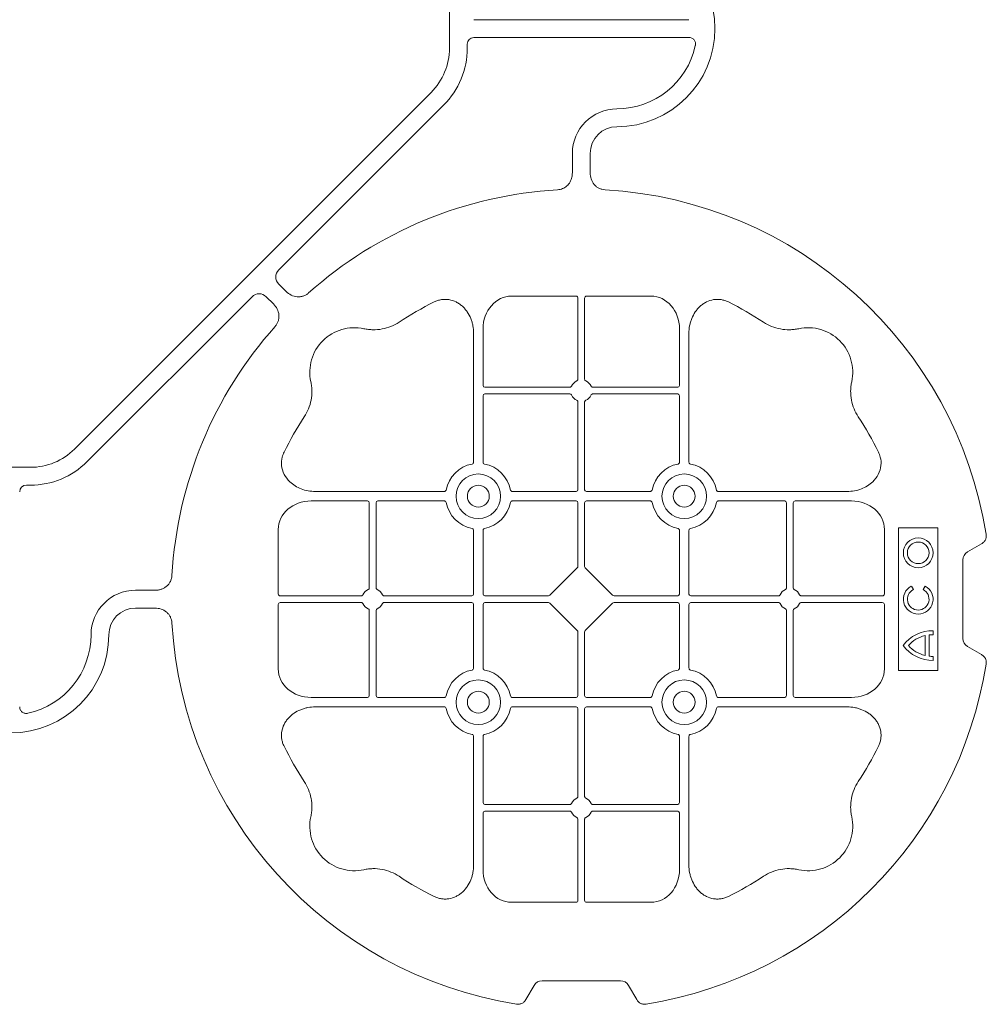
# Model space of a CAD drawing. Units: inches. Extents: x 95 to 119694, y 166 to 11046.
# Drawn here: x 13994 to 14265, y 9584 to 9860 of the extents above; entities that cross this region are included whole.
import ezdxf

# ---------------------------------------------------------------- set-up
doc = ezdxf.new("R2010")
doc.units = ezdxf.units.IN
doc.header["$MEASUREMENT"] = 0
doc.layers.add('ACO STORM-BRIXX', color=7, linetype='Continuous', lineweight=15)

# ---------------------------------------------------------------- blocks, each defined once
blk = doc.blocks.new('cover')
at = {"layer": 'ACO STORM-BRIXX'}
for p, q in [((123.02, 5.5), (123.02, -5.5)), ((190.15, 2.5), (129.9, 2.5)), ((190.15, -2.5), (129.9, -2.5)), ((128.02, -4.38), (128.02, -5.5)), ((117.89, -17.87), (17.87, -117.89)), ((121.43, -21.41), (75.18, -67.66)), ((157.5, -40.43), (157.5, -35)), ((162.5, -40.43), (162.5, -35)), ((75.18, -71.64), (77.22, -73.68)), ((21.41, -121.43), (67.66, -75.18)), ((71.64, -75.18), (73.68, -77.22)), ((158.55, -75), (140.43, -75)), ((159.05, -75.58), (159.05, -98.31)), ((160.95, -75.58), (160.95, -98.31)), ((161.45, -75), (179.57, -75)), ((129.8, -85.43), (129.8, -121.53)), ((132.45, -84.22), (132.45, -100.05)), ((187.55, -84.22), (187.55, -100.05)), ((190.2, -85.43), (190.2, -121.53)), ((156.81, -100.55), (132.95, -100.55)), ((163.19, -100.55), (187.05, -100.55)), ((132.45, -102.95), (132.45, -121.53)), ((156.81, -102.45), (132.95, -102.45)), ((159.05, -104.69), (159.05, -129.3)), ((160.95, -104.69), (160.95, -129.3)), ((163.19, -102.45), (187.05, -102.45)), ((187.55, -102.95), (187.55, -121.53)), ((5.5, -123.02), (-5.5, -123.02)), ((4.38, -128.02), (5.5, -128.02)), ((84.22, -132.45), (100.05, -132.45)), ((85.43, -129.8), (121.53, -129.8)), ((102.95, -132.45), (121.53, -132.45)), ((158.55, -129.8), (140.72, -129.8)), ((158.55, -132.45), (140.72, -132.45)), ((161.45, -129.8), (179.28, -129.8)), ((161.45, -132.45), (179.28, -132.45)), ((234.57, -129.8), (198.47, -129.8)), ((217.05, -132.45), (198.47, -132.45)), ((235.78, -132.45), (219.95, -132.45)), ((100.55, -156.81), (100.55, -132.95)), ((102.45, -156.81), (102.45, -132.95)), ((159.05, -132.95), (159.05, -150.8)), ((160.95, -132.95), (160.95, -150.8)), ((217.55, -156.81), (217.55, -132.95)), ((219.45, -156.81), (219.45, -132.95)), ((75, -158.55), (75, -140.43)), ((129.8, -158.55), (129.8, -140.72)), ((132.45, -158.55), (132.45, -140.72)), ((187.55, -158.55), (187.55, -140.72)), ((190.2, -158.55), (190.2, -140.72)), ((245, -158.55), (245, -140.43)), ((260, -140), (249, -140)), ((249, -140), (249, -180)), ((260, -180), (260, -140)), ((268.3, -146.75), (272.28, -144.45)), ((267, -171), (267, -149)), ((158.89, -151.21), (151.21, -158.89)), ((161.11, -151.21), (168.79, -158.89)), ((253.14, -157.3), (252.57, -156.3)), ((256.43, -156.3), (255.86, -157.3)), ((40.43, -157.5), (35, -157.5)), ((75.58, -159.05), (98.31, -159.05)), ((104.69, -159.05), (129.3, -159.05)), ((132.95, -159.05), (150.8, -159.05)), ((187.05, -159.05), (169.2, -159.05)), ((215.31, -159.05), (190.7, -159.05)), ((244.42, -159.05), (221.69, -159.05)), ((40.43, -162.5), (35, -162.5)), ((75, -161.45), (75, -179.57)), ((75.58, -160.95), (98.31, -160.95)), ((104.69, -160.95), (129.3, -160.95)), ((129.8, -161.45), (129.8, -179.28)), ((132.45, -161.45), (132.45, -179.28)), ((132.95, -160.95), (150.8, -160.95)), ((151.21, -161.11), (158.89, -168.79)), ((168.79, -161.11), (161.11, -168.79)), ((187.05, -160.95), (169.2, -160.95)), ((187.55, -161.45), (187.55, -179.28)), ((190.2, -161.45), (190.2, -179.28)), ((215.31, -160.95), (190.7, -160.95)), ((244.42, -160.95), (221.69, -160.95)), ((245, -161.45), (245, -179.57)), ((100.55, -163.19), (100.55, -187.05)), ((102.45, -163.19), (102.45, -187.05)), ((217.55, -163.19), (217.55, -187.05)), ((219.45, -163.19), (219.45, -187.05)), ((159.05, -187.05), (159.05, -169.2)), ((160.95, -187.05), (160.95, -169.2)), ((256.41, -175.78), (256.41, -170.22)), ((257.55, -175.98), (257.55, -170.02)), ((258.67, -169.97), (258.67, -168.83)), ((272.28, -175.55), (268.3, -173.25)), ((258.67, -177.17), (258.67, -176.03)), ((249, -180), (260, -180)), ((84.22, -187.55), (100.05, -187.55)), ((102.95, -187.55), (121.53, -187.55)), ((158.55, -187.55), (140.72, -187.55)), ((161.45, -187.55), (179.28, -187.55)), ((217.05, -187.55), (198.47, -187.55)), ((235.78, -187.55), (219.95, -187.55)), ((85.43, -190.2), (121.53, -190.2)), ((158.55, -190.2), (140.72, -190.2)), ((161.45, -190.2), (179.28, -190.2)), ((234.57, -190.2), (198.47, -190.2)), ((159.05, -215.31), (159.05, -190.7)), ((160.95, -215.31), (160.95, -190.7)), ((129.8, -234.57), (129.8, -198.47)), ((132.45, -217.05), (132.45, -198.47)), ((187.55, -217.05), (187.55, -198.47)), ((190.2, -234.57), (190.2, -198.47)), ((156.81, -217.55), (132.95, -217.55)), ((163.19, -217.55), (187.05, -217.55)), ((132.45, -235.78), (132.45, -219.95)), ((156.81, -219.45), (132.95, -219.45)), ((163.19, -219.45), (187.05, -219.45)), ((187.55, -235.78), (187.55, -219.95)), ((159.05, -244.42), (159.05, -221.69)), ((160.95, -244.42), (160.95, -221.69)), ((158.55, -245), (140.43, -245)), ((161.45, -245), (179.57, -245)), ((171, -267), (149, -267)), ((146.75, -268.3), (144.45, -272.28)), ((175.55, -272.28), (173.25, -268.3))]:
    blk.add_line(p, q, dxfattribs=at)
at = {"layer": 'ACO STORM-BRIXX', "lineweight": 0}
for centre, radius in [((131.12, -131.12), 6.25), ((188.88, -131.12), 6.25), ((131.12, -131.12), 3.07), ((188.88, -131.12), 3.07), ((254.5, -147), 4.17), ((254.5, -147), 3.03), ((131.12, -188.88), 6.25), ((188.88, -188.88), 6.25), ((131.12, -188.88), 3.07), ((188.88, -188.88), 3.07)]:
    blk.add_circle(centre, radius, dxfattribs=at)
at = {"layer": 'ACO STORM-BRIXX'}
for centre, radius, start, end in [((170, 0), 27.5, 270, 90), ((105.52, -5.5), 17.5, 315, 0), ((105.52, -5.5), 22.5, 315, 0), ((170, 0), 22.5, 270, 347.7382), ((170, -35), 12.5, 90, 180), ((170, -35), 7.5, 90, 180), ((160, -160), 115, 93.3201, 131.6799), ((160, -160), 115, 9.1117, 86.6799), ((160, -160), 93, 116.332, 123.3345), ((160, -160), 93, 56.6655, 63.668), ((160, -160), 115, 138.3201, 176.6799), ((96.36, -96.36), 12.5, 77.7807, 192.2193), ((223.64, -96.36), 12.5, 347.7807, 102.2193), ((160, -101.5), 3, 114.4087, 155.5913), ((160, -101.5), 3, 24.4087, 65.5913), ((132.95, -100.05), 0.5, 180.0011, 269.9989), ((187.05, -100.05), 0.5, 270.0011, 359.9989), ((132.95, -102.95), 0.5, 90.0011, 179.9989), ((160, -101.5), 3, 204.4087, 245.5913), ((160, -101.5), 3, 294.4087, 335.5913), ((187.05, -102.95), 0.5, 0.0011, 89.9989), ((160, -160), 93, 146.6655, 153.668), ((160, -160), 93, 26.332, 33.3345), ((5.5, -105.52), 17.5, 270, 315), ((5.5, -105.52), 22.5, 270, 315), ((131.12, -131.12), 9.19, 100.9009, 169.0991), ((131.12, -131.12), 9.19, 10.9009, 79.0991), ((188.88, -131.12), 9.19, 100.9009, 169.0991), ((188.88, -131.12), 9.19, 10.9009, 79.0991), ((158.55, -129.3), 0.5, 270.0011, 359.9989), ((161.45, -129.3), 0.5, 180.0011, 269.9989), ((100.05, -132.95), 0.5, 0.0011, 89.9989), ((102.95, -132.95), 0.5, 90.0011, 179.9989), ((158.55, -132.95), 0.5, 0.0011, 89.9989), ((161.45, -132.95), 0.5, 90.0011, 179.9989), ((217.05, -132.95), 0.5, 0.0011, 89.9989), ((219.95, -132.95), 0.5, 90.0011, 179.9989), ((131.12, -131.12), 9.19, 190.9009, 259.0991), ((131.12, -131.12), 9.19, 280.9009, 349.0991), ((188.88, -131.12), 9.19, 190.9009, 259.0991), ((188.88, -131.12), 9.19, 280.9009, 349.0991), ((101.5, -160), 3, 114.4087, 155.5913), ((101.5, -160), 3, 24.4087, 65.5913), ((218.5, -160), 3, 114.4087, 155.5913), ((218.5, -160), 3, 24.4087, 65.5913), ((254.5, -160), 4.17, 117.6213, 62.3787), ((254.5, -160), 3.03, 116.7195, 63.2805), ((35, -170), 12.5, 90, 180), ((129.3, -158.55), 0.5, 270.0011, 359.9989), ((132.95, -158.55), 0.5, 180.0011, 269.9989), ((187.05, -158.55), 0.5, 270.0011, 359.9989), ((190.7, -158.55), 0.5, 180.0011, 269.9989), ((35, -170), 7.5, 90, 180), ((101.5, -160), 3, 204.4087, 245.5913), ((101.5, -160), 3, 294.4087, 335.5913), ((129.3, -161.45), 0.5, 0.0011, 89.9989), ((132.95, -161.45), 0.5, 90.0011, 179.9989), ((187.05, -161.45), 0.5, 0.0011, 89.9989), ((190.7, -161.45), 0.5, 90.0011, 179.9989), ((218.5, -160), 3, 204.4087, 245.5913), ((218.5, -160), 3, 294.4087, 335.5913), ((160, -160), 115, 183.3201, 260.8883), ((0, -170), 27.5, 180, 0), ((0, -170), 22.5, 282.2618, 0), ((258.5, -179), 10.17, 89.0245, 143.8583), ((258.5, -179), 9.03, 103.4082, 138.3416), ((258.5, -179), 9.03, 88.9005, 96.0207), ((258.5, -167), 10.17, 216.1417, 270.9755), ((258.5, -167), 9.03, 221.6584, 256.5918), ((258.5, -167), 9.03, 263.9793, 271.0995), ((160, -160), 115, 279.1117, 350.8883), ((131.12, -188.88), 9.19, 100.9009, 169.0991), ((131.12, -188.88), 9.19, 10.9009, 79.0991), ((188.88, -188.88), 9.19, 100.9009, 169.0991), ((188.88, -188.88), 9.19, 10.9009, 79.0991), ((100.05, -187.05), 0.5, 270.0011, 359.9989), ((102.95, -187.05), 0.5, 180.0011, 269.9989), ((158.55, -187.05), 0.5, 270.0011, 359.9989), ((161.45, -187.05), 0.5, 180.0011, 269.9989), ((217.05, -187.05), 0.5, 270.0011, 359.9989), ((219.95, -187.05), 0.5, 180.0011, 269.9989), ((158.55, -190.7), 0.5, 0.0011, 89.9989), ((161.45, -190.7), 0.5, 90.0011, 179.9989), ((131.12, -188.88), 9.19, 190.9009, 259.0991), ((131.12, -188.88), 9.19, 280.9009, 349.0991), ((188.88, -188.88), 9.19, 190.9009, 259.0991), ((188.88, -188.88), 9.19, 280.9009, 349.0991), ((160, -160), 93, 206.332, 213.3345), ((160, -160), 93, 326.6655, 333.668), ((132.95, -217.05), 0.5, 180.0011, 269.9989), ((160, -218.5), 3, 114.4087, 155.5913), ((160, -218.5), 3, 24.4087, 65.5913), ((187.05, -217.05), 0.5, 270.0011, 359.9989), ((132.95, -219.95), 0.5, 90.0011, 179.9989), ((160, -218.5), 3, 204.4087, 245.5913), ((160, -218.5), 3, 294.4087, 335.5913), ((187.05, -219.95), 0.5, 0.0011, 89.9989), ((96.36, -223.64), 12.5, 167.7807, 282.2193), ((223.64, -223.64), 12.5, 257.7807, 12.2193), ((160, -160), 93, 236.6655, 243.668), ((160, -160), 93, 296.332, 303.3345)]:
    blk.add_arc(centre, radius, start, end, dxfattribs=at)
for centre, major_axis, ratio, start_param, end_param in [((130.14, -4.63), (1.59, -1.59), 0.889126, 2.414818, 3.868368), ((77.7, -69.65), (3.37, 0), 0.889126, 2.414818, 3.868368), ((69.65, -77.7), (0, -3.37), 0.889126, 2.414818, 3.868368), ((140.45, -84.24), (0.07, -9.24), 0.866019, 3.135048, 4.703662), ((158.55, -75.58), (0.004, 0.577), 0.866019, -1.56207, 0.006545), ((161.45, -75.58), (0.004, -0.577), 0.866019, 3.135048, 4.703662), ((179.55, -84.24), (0.07, 9.24), 0.866019, -1.56207, 0.006545), ((4.63, -130.14), (1.59, -1.59), 0.889126, 2.414818, 3.868368), ((84.24, -140.45), (9.24, -0.07), 0.866019, 1.579523, 3.148138), ((235.76, -140.45), (9.24, 0.07), 0.866019, -0.006545, 1.56207), ((270.46, -149.5), (3.12, -1.8), 0.83205, 2.69376, 3.589425), ((158.55, -150.79), (0.005, -0.561), 0.890696, 0.719167, 1.561198), ((161.45, -150.79), (0.005, 0.561), 0.890696, 1.580395, 2.422426), ((75.58, -158.55), (0.577, 0.004), 0.866019, 3.135048, 4.703662), ((150.79, -158.55), (0.561, -0.005), 0.890696, -1.561198, -0.719167), ((169.21, -158.55), (0.561, 0.005), 0.890696, -2.422426, -1.580395), ((244.42, -158.55), (0.577, -0.004), 0.866019, -1.56207, 0.006545), ((75.58, -161.45), (0.577, -0.004), 0.866019, 1.579523, 3.148138), ((150.79, -161.45), (0.561, 0.005), 0.890696, 0.719167, 1.561198), ((169.21, -161.45), (0.561, -0.005), 0.890696, 1.580395, 2.422426), ((244.42, -161.45), (0.577, 0.004), 0.866019, -0.006545, 1.56207), ((158.55, -169.21), (0.005, 0.561), 0.890696, -1.561198, -0.719167), ((161.45, -169.21), (0.005, -0.561), 0.890696, -2.422426, -1.580395), ((270.46, -170.5), (3.12, 1.8), 0.83205, 2.69376, 3.589425), ((84.24, -179.55), (9.24, 0.07), 0.866019, 3.135048, 4.703662), ((235.76, -179.55), (9.24, -0.07), 0.866019, -1.56207, 0.006545), ((140.45, -235.76), (0.07, 9.24), 0.866019, 1.579523, 3.148138), ((179.55, -235.76), (0.07, -9.24), 0.866019, -0.006545, 1.56207), ((158.55, -244.42), (0.004, -0.577), 0.866019, -0.006545, 1.56207), ((161.45, -244.42), (0.004, 0.577), 0.866019, 1.579523, 3.148138), ((149.5, -270.46), (1.8, -3.12), 0.83205, 2.69376, 3.589425), ((170.5, -270.46), (1.8, 3.12), 0.83205, -0.447832, 0.447832)]:
    blk.add_ellipse(centre, major_axis=major_axis, ratio=ratio, start_param=start_param, end_param=end_param, dxfattribs=at)
for points, knots in [([(191.99, -4.78), (192.02, -4.64), (192.03, -4.5), (192.04, -4.22), (192.02, -4.08), (191.97, -3.8), (191.92, -3.67), (191.81, -3.41), (191.73, -3.29), (191.55, -3.07), (191.45, -2.97), (191.23, -2.8), (191.11, -2.73), (190.72, -2.55), (190.43, -2.5), (190.15, -2.5)], [0, 0, 0, 0, 0.125, 0.125, 0.25, 0.25, 0.375, 0.375, 0.5, 0.5, 0.625, 0.625, 0.75, 0.75, 1, 1, 1, 1]), ([(153.34, -45.19), (153.82, -45.12), (154.79, -44.98), (156.03, -44.17), (156.93, -43.03), (157.42, -41.73), (157.48, -40.84), (157.5, -40.43)], [0, 0, 0, 0, 0.207441, 0.415327, 0.616316, 0.826068, 1, 1, 1, 1]), ([(162.5, -40.43), (162.5, -41.02), (162.58, -41.59), (162.95, -42.71), (163.23, -43.22), (163.79, -43.9), (164, -44.11), (164.46, -44.47), (164.71, -44.62), (165.23, -44.88), (165.51, -44.98), (166.07, -45.13), (166.37, -45.18), (166.66, -45.19)], [0, 0, 0, 0, 0.25, 0.25, 0.5, 0.5, 0.625, 0.625, 0.75, 0.75, 0.875, 0.875, 1, 1, 1, 1]), ([(77.22, -73.68), (77.64, -74.1), (78.1, -74.45), (79.15, -74.98), (79.71, -75.14), (80.59, -75.22), (80.88, -75.22), (81.46, -75.15), (81.74, -75.09), (82.3, -74.9), (82.57, -74.78), (83.07, -74.48), (83.31, -74.31), (83.53, -74.11)], [0, 0, 0, 0, 0.25, 0.25, 0.5, 0.5, 0.625, 0.625, 0.75, 0.75, 0.875, 0.875, 1, 1, 1, 1]), ([(73.68, -77.22), (74.1, -77.64), (74.45, -78.1), (74.98, -79.15), (75.14, -79.71), (75.22, -80.59), (75.22, -80.88), (75.15, -81.46), (75.09, -81.74), (74.9, -82.3), (74.78, -82.57), (74.48, -83.07), (74.31, -83.31), (74.11, -83.53)], [0, 0, 0, 0, 0.25, 0.25, 0.5, 0.5, 0.625, 0.625, 0.75, 0.75, 0.875, 0.875, 1, 1, 1, 1]), ([(129.8, -85.43), (129.8, -84.72), (129.74, -84.02), (129.54, -82.99), (129.46, -82.65), (129.27, -81.97), (129.15, -81.64), (128.75, -80.65), (128.42, -80.03), (127.83, -79.16), (127.62, -78.88), (127.16, -78.34), (126.91, -78.09), (126.38, -77.61), (126.11, -77.39), (125.53, -76.99), (125.22, -76.81), (124.26, -76.34), (123.59, -76.12), (122.54, -75.95), (122.18, -75.92), (121.48, -75.92), (121.13, -75.95), (120.43, -76.06), (120.08, -76.14), (119.4, -76.36), (119.07, -76.49), (118.75, -76.65)], [0, 0, 0, 0, 0.125, 0.125, 0.1875, 0.1875, 0.25, 0.25, 0.375, 0.375, 0.4375, 0.4375, 0.5, 0.5, 0.5625, 0.5625, 0.625, 0.625, 0.75, 0.75, 0.8125, 0.8125, 0.875, 0.875, 0.9375, 0.9375, 1, 1, 1, 1]), ([(190.2, -85.43), (190.2, -84.72), (190.26, -84.02), (190.46, -82.99), (190.54, -82.65), (190.73, -81.97), (190.85, -81.64), (191.25, -80.65), (191.58, -80.03), (192.17, -79.16), (192.38, -78.88), (192.84, -78.34), (193.09, -78.09), (193.62, -77.61), (193.89, -77.39), (194.47, -76.99), (194.78, -76.81), (195.74, -76.34), (196.41, -76.12), (197.46, -75.95), (197.82, -75.92), (198.52, -75.92), (198.87, -75.95), (199.57, -76.06), (199.92, -76.14), (200.6, -76.36), (200.93, -76.49), (201.25, -76.65)], [0, 0, 0, 0, 0.125, 0.125, 0.1875, 0.1875, 0.25, 0.25, 0.375, 0.375, 0.4375, 0.4375, 0.5, 0.5, 0.5625, 0.5625, 0.625, 0.625, 0.75, 0.75, 0.8125, 0.8125, 0.875, 0.875, 0.9375, 0.9375, 1, 1, 1, 1]), ([(108.89, -82.3), (108.17, -82.78), (107.41, -83.18), (105.83, -83.82), (105.01, -84.07), (103.3, -84.39), (102.44, -84.46), (101.15, -84.44), (100.72, -84.41), (99.86, -84.31), (99.43, -84.24), (99.01, -84.14)], [0, 0, 0, 0, 0.25, 0.25, 0.5, 0.5, 0.75, 0.75, 0.875, 0.875, 1, 1, 1, 1]), ([(211.11, -82.3), (211.83, -82.78), (212.59, -83.18), (214.17, -83.82), (214.99, -84.07), (216.7, -84.39), (217.56, -84.46), (218.85, -84.44), (219.28, -84.41), (220.14, -84.31), (220.57, -84.24), (220.99, -84.14)], [0, 0, 0, 0, 0.25, 0.25, 0.5, 0.5, 0.75, 0.75, 0.875, 0.875, 1, 1, 1, 1]), ([(82.3, -108.89), (82.78, -108.17), (83.18, -107.41), (83.82, -105.83), (84.07, -105.01), (84.39, -103.3), (84.46, -102.44), (84.44, -101.15), (84.41, -100.72), (84.31, -99.86), (84.24, -99.43), (84.14, -99.01)], [0, 0, 0, 0, 0.25, 0.25, 0.5, 0.5, 0.75, 0.75, 0.875, 0.875, 1, 1, 1, 1]), ([(158.76, -98.77), (158.85, -98.73), (158.92, -98.66), (159.03, -98.5), (159.05, -98.41), (159.05, -98.31)], [0, 0, 0, 0, 0.5, 0.5, 1, 1, 1, 1]), ([(161.24, -98.77), (161.15, -98.73), (161.08, -98.66), (160.97, -98.5), (160.95, -98.41), (160.95, -98.31)], [0, 0, 0, 0, 0.5, 0.5, 1, 1, 1, 1]), ([(237.7, -108.89), (237.22, -108.17), (236.82, -107.41), (236.18, -105.83), (235.93, -105.01), (235.61, -103.3), (235.54, -102.44), (235.56, -101.15), (235.59, -100.72), (235.69, -99.86), (235.76, -99.43), (235.86, -99.01)], [0, 0, 0, 0, 0.25, 0.25, 0.5, 0.5, 0.75, 0.75, 0.875, 0.875, 1, 1, 1, 1]), ([(156.81, -100.55), (156.91, -100.55), (157, -100.53), (157.16, -100.42), (157.23, -100.35), (157.27, -100.26)], [0, 0, 0, 0, 0.5, 0.5, 1, 1, 1, 1]), ([(163.19, -100.55), (163.09, -100.55), (163, -100.53), (162.84, -100.42), (162.77, -100.35), (162.73, -100.26)], [0, 0, 0, 0, 0.5, 0.5, 1, 1, 1, 1]), ([(157.27, -102.74), (157.23, -102.65), (157.16, -102.58), (157, -102.47), (156.91, -102.45), (156.81, -102.45)], [0, 0, 0, 0, 0.5, 0.5, 1, 1, 1, 1]), ([(159.05, -104.69), (159.05, -104.63), (159.04, -104.52), (158.95, -104.37), (158.85, -104.28), (158.78, -104.24), (158.76, -104.23)], [0, 0, 0, 0, 0.294555, 0.589115, 0.883698, 1, 1, 1, 1]), ([(160.95, -104.69), (160.95, -104.63), (160.96, -104.52), (161.05, -104.37), (161.15, -104.28), (161.22, -104.24), (161.24, -104.23)], [0, 0, 0, 0, 0.294555, 0.589115, 0.883698, 1, 1, 1, 1]), ([(162.73, -102.74), (162.77, -102.65), (162.84, -102.58), (163, -102.47), (163.09, -102.45), (163.19, -102.45)], [0, 0, 0, 0, 0.5, 0.5, 1, 1, 1, 1]), ([(85.43, -129.8), (84.75, -129.77), (83.39, -129.7), (81.46, -129.14), (79.72, -128.28), (78.03, -126.98), (76.55, -125.06), (75.81, -122.58), (75.96, -120.38), (76.46, -119.2), (76.65, -118.75)], [0, 0, 0, 0, 0.120867, 0.241675, 0.352525, 0.463234, 0.61816, 0.773772, 0.912791, 1, 1, 1, 1]), ([(234.57, -129.8), (235.25, -129.77), (236.61, -129.7), (238.54, -129.14), (240.28, -128.28), (241.97, -126.98), (243.45, -125.06), (244.19, -122.58), (244.04, -120.38), (243.54, -119.2), (243.35, -118.75)], [0, 0, 0, 0, 0.120867, 0.241675, 0.352525, 0.463234, 0.61816, 0.773772, 0.912791, 1, 1, 1, 1]), ([(129.39, -122.1), (129.51, -122.07), (129.62, -121.99), (129.77, -121.78), (129.8, -121.66), (129.8, -121.53)], [0, 0, 0, 0, 0.5, 0.5, 1, 1, 1, 1]), ([(132.45, -121.53), (132.45, -121.59), (132.46, -121.65), (132.49, -121.78), (132.52, -121.84), (132.63, -121.99), (132.74, -122.07), (132.86, -122.1)], [0, 0, 0, 0, 0.25, 0.25, 0.5, 0.5, 1, 1, 1, 1]), ([(187.55, -121.53), (187.55, -121.59), (187.54, -121.65), (187.51, -121.78), (187.48, -121.84), (187.37, -121.99), (187.26, -122.07), (187.14, -122.1)], [0, 0, 0, 0, 0.25, 0.25, 0.5, 0.5, 1, 1, 1, 1]), ([(190.61, -122.1), (190.49, -122.07), (190.38, -121.99), (190.23, -121.78), (190.2, -121.66), (190.2, -121.53)], [0, 0, 0, 0, 0.5, 0.5, 1, 1, 1, 1]), ([(122.1, -129.39), (122.08, -129.44), (122.05, -129.54), (121.94, -129.66), (121.79, -129.76), (121.65, -129.8), (121.56, -129.8), (121.53, -129.8)], [0, 0, 0, 0, 0.207114, 0.413575, 0.6369, 0.891524, 1, 1, 1, 1]), ([(140.15, -129.39), (140.17, -129.44), (140.2, -129.54), (140.31, -129.66), (140.46, -129.76), (140.6, -129.8), (140.69, -129.8), (140.72, -129.8)], [0, 0, 0, 0, 0.207115, 0.413574, 0.636896, 0.891519, 1, 1, 1, 1]), ([(179.85, -129.39), (179.83, -129.44), (179.8, -129.54), (179.69, -129.66), (179.54, -129.76), (179.4, -129.8), (179.31, -129.8), (179.28, -129.8)], [0, 0, 0, 0, 0.207115, 0.413574, 0.636896, 0.891519, 1, 1, 1, 1]), ([(197.9, -129.39), (197.92, -129.44), (197.95, -129.54), (198.06, -129.66), (198.21, -129.76), (198.35, -129.8), (198.44, -129.8), (198.47, -129.8)], [0, 0, 0, 0, 0.207114, 0.413575, 0.6369, 0.891524, 1, 1, 1, 1]), ([(121.53, -132.45), (121.59, -132.45), (121.65, -132.46), (121.78, -132.49), (121.84, -132.52), (121.99, -132.63), (122.07, -132.74), (122.1, -132.86)], [0, 0, 0, 0, 0.25, 0.25, 0.5, 0.5, 1, 1, 1, 1]), ([(140.72, -132.45), (140.66, -132.45), (140.6, -132.46), (140.47, -132.49), (140.41, -132.52), (140.26, -132.63), (140.18, -132.74), (140.15, -132.86)], [0, 0, 0, 0, 0.25, 0.25, 0.5, 0.5, 1, 1, 1, 1]), ([(179.28, -132.45), (179.34, -132.45), (179.4, -132.46), (179.53, -132.49), (179.59, -132.52), (179.74, -132.63), (179.82, -132.74), (179.85, -132.86)], [0, 0, 0, 0, 0.25, 0.25, 0.5, 0.5, 1, 1, 1, 1]), ([(198.47, -132.45), (198.41, -132.45), (198.35, -132.46), (198.22, -132.49), (198.16, -132.52), (198.01, -132.63), (197.93, -132.74), (197.9, -132.86)], [0, 0, 0, 0, 0.25, 0.25, 0.5, 0.5, 1, 1, 1, 1]), ([(129.39, -140.15), (129.51, -140.18), (129.62, -140.26), (129.77, -140.47), (129.8, -140.59), (129.8, -140.72)], [0, 0, 0, 0, 0.5, 0.5, 1, 1, 1, 1]), ([(132.45, -140.72), (132.45, -140.66), (132.46, -140.6), (132.49, -140.47), (132.52, -140.41), (132.63, -140.26), (132.74, -140.18), (132.86, -140.15)], [0, 0, 0, 0, 0.25, 0.25, 0.5, 0.5, 1, 1, 1, 1]), ([(187.55, -140.72), (187.55, -140.66), (187.54, -140.6), (187.51, -140.47), (187.48, -140.41), (187.37, -140.26), (187.26, -140.18), (187.14, -140.15)], [0, 0, 0, 0, 0.25, 0.25, 0.5, 0.5, 1, 1, 1, 1]), ([(190.61, -140.15), (190.49, -140.18), (190.38, -140.26), (190.23, -140.47), (190.2, -140.59), (190.2, -140.72)], [0, 0, 0, 0, 0.5, 0.5, 1, 1, 1, 1]), ([(273.55, -141.79), (273.59, -142.05), (273.6, -142.31), (273.55, -142.7), (273.52, -142.83), (273.45, -143.08), (273.4, -143.2), (273.29, -143.44), (273.22, -143.55), (273.07, -143.77), (272.99, -143.87), (272.72, -144.15), (272.51, -144.32), (272.28, -144.45)], [0, 0, 0, 0, 0.25, 0.25, 0.375, 0.375, 0.5, 0.5, 0.625, 0.625, 0.75, 0.75, 1, 1, 1, 1]), ([(45.19, -153.34), (45.18, -153.63), (45.13, -153.92), (44.99, -154.48), (44.88, -154.76), (44.63, -155.29), (44.47, -155.53), (44.11, -155.99), (43.91, -156.2), (43.46, -156.58), (43.22, -156.74), (42.7, -157.02), (42.43, -157.14), (41.88, -157.32), (41.59, -157.39), (41.02, -157.48), (40.72, -157.5), (40.43, -157.5)], [0, 0, 0, 0, 0.125, 0.125, 0.25, 0.25, 0.375, 0.375, 0.5, 0.5, 0.625, 0.625, 0.75, 0.75, 0.875, 0.875, 1, 1, 1, 1]), ([(100.55, -156.81), (100.55, -156.91), (100.53, -157), (100.42, -157.16), (100.35, -157.23), (100.26, -157.27)], [0, 0, 0, 0, 0.5, 0.5, 1, 1, 1, 1]), ([(102.74, -157.27), (102.69, -157.24), (102.59, -157.18), (102.49, -157.04), (102.45, -156.91), (102.45, -156.83), (102.45, -156.81)], [0, 0, 0, 0, 0.294555, 0.589125, 0.883662, 1, 1, 1, 1]), ([(217.26, -157.27), (217.31, -157.24), (217.41, -157.18), (217.51, -157.04), (217.55, -156.91), (217.55, -156.83), (217.55, -156.81)], [0, 0, 0, 0, 0.294555, 0.589125, 0.883662, 1, 1, 1, 1]), ([(219.45, -156.81), (219.45, -156.91), (219.47, -157), (219.58, -157.16), (219.65, -157.23), (219.74, -157.27)], [0, 0, 0, 0, 0.5, 0.5, 1, 1, 1, 1]), ([(98.77, -158.76), (98.74, -158.81), (98.68, -158.91), (98.54, -159.01), (98.41, -159.05), (98.33, -159.05), (98.31, -159.05)], [0, 0, 0, 0, 0.294597, 0.58914, 0.883697, 1, 1, 1, 1]), ([(104.69, -159.05), (104.63, -159.05), (104.52, -159.04), (104.37, -158.95), (104.28, -158.85), (104.24, -158.78), (104.23, -158.76)], [0, 0, 0, 0, 0.294549, 0.589119, 0.883653, 1, 1, 1, 1]), ([(215.31, -159.05), (215.37, -159.05), (215.48, -159.04), (215.63, -158.95), (215.72, -158.85), (215.76, -158.78), (215.77, -158.76)], [0, 0, 0, 0, 0.294549, 0.589119, 0.883653, 1, 1, 1, 1]), ([(221.23, -158.76), (221.26, -158.81), (221.32, -158.91), (221.46, -159.01), (221.59, -159.05), (221.67, -159.05), (221.69, -159.05)], [0, 0, 0, 0, 0.294597, 0.58914, 0.883697, 1, 1, 1, 1]), ([(40.43, -162.5), (41.02, -162.5), (41.59, -162.58), (42.71, -162.95), (43.22, -163.23), (43.9, -163.79), (44.11, -164), (44.47, -164.46), (44.62, -164.71), (44.88, -165.23), (44.98, -165.51), (45.13, -166.07), (45.18, -166.37), (45.19, -166.66)], [0, 0, 0, 0, 0.25, 0.25, 0.5, 0.5, 0.625, 0.625, 0.75, 0.75, 0.875, 0.875, 1, 1, 1, 1]), ([(98.77, -161.24), (98.73, -161.15), (98.66, -161.08), (98.5, -160.97), (98.41, -160.95), (98.31, -160.95)], [0, 0, 0, 0, 0.5, 0.5, 1, 1, 1, 1]), ([(100.55, -163.19), (100.55, -163.09), (100.53, -163), (100.42, -162.84), (100.35, -162.77), (100.26, -162.73)], [0, 0, 0, 0, 0.5, 0.5, 1, 1, 1, 1]), ([(102.74, -162.73), (102.65, -162.77), (102.58, -162.84), (102.47, -163), (102.45, -163.09), (102.45, -163.19)], [0, 0, 0, 0, 0.5, 0.5, 1, 1, 1, 1]), ([(104.69, -160.95), (104.59, -160.95), (104.5, -160.97), (104.34, -161.08), (104.27, -161.15), (104.23, -161.24)], [0, 0, 0, 0, 0.5, 0.5, 1, 1, 1, 1]), ([(215.31, -160.95), (215.41, -160.95), (215.5, -160.97), (215.66, -161.08), (215.73, -161.15), (215.77, -161.24)], [0, 0, 0, 0, 0.5, 0.5, 1, 1, 1, 1]), ([(217.26, -162.73), (217.35, -162.77), (217.42, -162.84), (217.53, -163), (217.55, -163.09), (217.55, -163.19)], [0, 0, 0, 0, 0.5, 0.5, 1, 1, 1, 1]), ([(219.45, -163.19), (219.45, -163.09), (219.47, -163), (219.58, -162.84), (219.65, -162.77), (219.74, -162.73)], [0, 0, 0, 0, 0.5, 0.5, 1, 1, 1, 1]), ([(221.23, -161.24), (221.27, -161.15), (221.34, -161.08), (221.5, -160.97), (221.59, -160.95), (221.69, -160.95)], [0, 0, 0, 0, 0.5, 0.5, 1, 1, 1, 1]), ([(272.28, -175.55), (272.51, -175.68), (272.72, -175.84), (272.99, -176.13), (273.07, -176.23), (273.22, -176.44), (273.28, -176.56), (273.4, -176.79), (273.44, -176.92), (273.52, -177.17), (273.55, -177.3), (273.6, -177.68), (273.59, -177.95), (273.55, -178.21)], [0, 0, 0, 0, 0.25, 0.25, 0.375, 0.375, 0.5, 0.5, 0.625, 0.625, 0.75, 0.75, 1, 1, 1, 1]), ([(129.39, -179.85), (129.51, -179.82), (129.62, -179.74), (129.77, -179.53), (129.8, -179.41), (129.8, -179.28)], [0, 0, 0, 0, 0.5, 0.5, 1, 1, 1, 1]), ([(132.45, -179.28), (132.45, -179.34), (132.46, -179.4), (132.49, -179.53), (132.52, -179.59), (132.63, -179.74), (132.74, -179.82), (132.86, -179.85)], [0, 0, 0, 0, 0.25, 0.25, 0.5, 0.5, 1, 1, 1, 1]), ([(187.55, -179.28), (187.55, -179.34), (187.54, -179.4), (187.51, -179.53), (187.48, -179.59), (187.37, -179.74), (187.26, -179.82), (187.14, -179.85)], [0, 0, 0, 0, 0.25, 0.25, 0.5, 0.5, 1, 1, 1, 1]), ([(190.61, -179.85), (190.49, -179.82), (190.38, -179.74), (190.23, -179.53), (190.2, -179.41), (190.2, -179.28)], [0, 0, 0, 0, 0.5, 0.5, 1, 1, 1, 1]), ([(121.53, -187.55), (121.59, -187.55), (121.65, -187.54), (121.78, -187.51), (121.84, -187.48), (121.99, -187.37), (122.07, -187.26), (122.1, -187.14)], [0, 0, 0, 0, 0.25, 0.25, 0.5, 0.5, 1, 1, 1, 1]), ([(140.72, -187.55), (140.66, -187.55), (140.6, -187.54), (140.47, -187.51), (140.41, -187.48), (140.26, -187.37), (140.18, -187.26), (140.15, -187.14)], [0, 0, 0, 0, 0.25, 0.25, 0.5, 0.5, 1, 1, 1, 1]), ([(179.28, -187.55), (179.34, -187.55), (179.4, -187.54), (179.53, -187.51), (179.59, -187.48), (179.74, -187.37), (179.82, -187.26), (179.85, -187.14)], [0, 0, 0, 0, 0.25, 0.25, 0.5, 0.5, 1, 1, 1, 1]), ([(198.47, -187.55), (198.41, -187.55), (198.35, -187.54), (198.22, -187.51), (198.16, -187.48), (198.01, -187.37), (197.93, -187.26), (197.9, -187.14)], [0, 0, 0, 0, 0.25, 0.25, 0.5, 0.5, 1, 1, 1, 1]), ([(4.78, -191.99), (4.64, -192.02), (4.5, -192.03), (4.22, -192.04), (4.08, -192.02), (3.8, -191.97), (3.67, -191.92), (3.41, -191.81), (3.29, -191.73), (3.07, -191.55), (2.97, -191.45), (2.8, -191.23), (2.73, -191.11), (2.55, -190.72), (2.5, -190.43), (2.5, -190.15)], [0, 0, 0, 0, 0.125, 0.125, 0.25, 0.25, 0.375, 0.375, 0.5, 0.5, 0.625, 0.625, 0.75, 0.75, 1, 1, 1, 1]), ([(85.43, -190.2), (84.72, -190.2), (84.02, -190.26), (82.99, -190.46), (82.65, -190.54), (81.97, -190.73), (81.64, -190.85), (80.65, -191.25), (80.03, -191.58), (79.16, -192.17), (78.88, -192.38), (78.34, -192.84), (78.09, -193.09), (77.61, -193.62), (77.39, -193.89), (76.99, -194.47), (76.81, -194.78), (76.34, -195.74), (76.12, -196.41), (75.95, -197.46), (75.92, -197.82), (75.92, -198.52), (75.95, -198.87), (76.06, -199.57), (76.14, -199.92), (76.36, -200.6), (76.49, -200.93), (76.65, -201.25)], [0, 0, 0, 0, 0.125, 0.125, 0.1875, 0.1875, 0.25, 0.25, 0.375, 0.375, 0.4375, 0.4375, 0.5, 0.5, 0.5625, 0.5625, 0.625, 0.625, 0.75, 0.75, 0.8125, 0.8125, 0.875, 0.875, 0.9375, 0.9375, 1, 1, 1, 1]), ([(122.1, -190.61), (122.07, -190.49), (121.99, -190.38), (121.78, -190.23), (121.66, -190.2), (121.53, -190.2)], [0, 0, 0, 0, 0.5, 0.5, 1, 1, 1, 1]), ([(140.15, -190.61), (140.18, -190.49), (140.26, -190.38), (140.47, -190.23), (140.59, -190.2), (140.72, -190.2)], [0, 0, 0, 0, 0.5, 0.5, 1, 1, 1, 1]), ([(179.85, -190.61), (179.82, -190.49), (179.74, -190.38), (179.53, -190.23), (179.41, -190.2), (179.28, -190.2)], [0, 0, 0, 0, 0.5, 0.5, 1, 1, 1, 1]), ([(197.9, -190.61), (197.93, -190.49), (198.01, -190.38), (198.22, -190.23), (198.34, -190.2), (198.47, -190.2)], [0, 0, 0, 0, 0.5, 0.5, 1, 1, 1, 1]), ([(234.57, -190.2), (235.28, -190.2), (235.98, -190.26), (237.01, -190.46), (237.35, -190.54), (238.03, -190.73), (238.36, -190.85), (239.35, -191.25), (239.97, -191.58), (240.84, -192.17), (241.12, -192.38), (241.66, -192.84), (241.91, -193.09), (242.39, -193.62), (242.61, -193.89), (243.01, -194.47), (243.19, -194.78), (243.66, -195.74), (243.88, -196.41), (244.05, -197.46), (244.08, -197.82), (244.08, -198.52), (244.05, -198.87), (243.94, -199.57), (243.86, -199.92), (243.64, -200.6), (243.51, -200.93), (243.35, -201.25)], [0, 0, 0, 0, 0.125, 0.125, 0.1875, 0.1875, 0.25, 0.25, 0.375, 0.375, 0.4375, 0.4375, 0.5, 0.5, 0.5625, 0.5625, 0.625, 0.625, 0.75, 0.75, 0.8125, 0.8125, 0.875, 0.875, 0.9375, 0.9375, 1, 1, 1, 1]), ([(129.39, -197.9), (129.51, -197.93), (129.62, -198.01), (129.77, -198.22), (129.8, -198.34), (129.8, -198.47)], [0, 0, 0, 0, 0.5, 0.5, 1, 1, 1, 1]), ([(132.45, -198.47), (132.45, -198.41), (132.46, -198.35), (132.49, -198.22), (132.52, -198.16), (132.63, -198.01), (132.74, -197.93), (132.86, -197.9)], [0, 0, 0, 0, 0.25, 0.25, 0.5, 0.5, 1, 1, 1, 1]), ([(187.55, -198.47), (187.55, -198.41), (187.54, -198.35), (187.51, -198.22), (187.48, -198.16), (187.37, -198.01), (187.26, -197.93), (187.14, -197.9)], [0, 0, 0, 0, 0.25, 0.25, 0.5, 0.5, 1, 1, 1, 1]), ([(190.61, -197.9), (190.49, -197.93), (190.38, -198.01), (190.23, -198.22), (190.2, -198.34), (190.2, -198.47)], [0, 0, 0, 0, 0.5, 0.5, 1, 1, 1, 1]), ([(82.3, -211.11), (82.78, -211.83), (83.18, -212.59), (83.82, -214.17), (84.07, -214.99), (84.39, -216.7), (84.46, -217.56), (84.44, -218.85), (84.41, -219.28), (84.31, -220.14), (84.24, -220.57), (84.14, -220.99)], [0, 0, 0, 0, 0.25, 0.25, 0.5, 0.5, 0.75, 0.75, 0.875, 0.875, 1, 1, 1, 1]), ([(237.7, -211.11), (237.22, -211.83), (236.82, -212.59), (236.18, -214.17), (235.93, -214.99), (235.61, -216.7), (235.54, -217.56), (235.56, -218.85), (235.59, -219.28), (235.69, -220.14), (235.76, -220.57), (235.86, -220.99)], [0, 0, 0, 0, 0.25, 0.25, 0.5, 0.5, 0.75, 0.75, 0.875, 0.875, 1, 1, 1, 1]), ([(159.05, -215.31), (159.05, -215.37), (159.04, -215.48), (158.95, -215.63), (158.85, -215.72), (158.78, -215.76), (158.76, -215.77)], [0, 0, 0, 0, 0.294594, 0.589142, 0.883678, 1, 1, 1, 1]), ([(160.95, -215.31), (160.95, -215.37), (160.96, -215.48), (161.05, -215.63), (161.15, -215.72), (161.22, -215.76), (161.24, -215.77)], [0, 0, 0, 0, 0.294594, 0.589142, 0.883678, 1, 1, 1, 1]), ([(157.27, -217.26), (157.23, -217.35), (157.16, -217.42), (157, -217.53), (156.91, -217.55), (156.81, -217.55)], [0, 0, 0, 0, 0.5, 0.5, 1, 1, 1, 1]), ([(162.73, -217.26), (162.77, -217.35), (162.84, -217.42), (163, -217.53), (163.09, -217.55), (163.19, -217.55)], [0, 0, 0, 0, 0.5, 0.5, 1, 1, 1, 1]), ([(156.81, -219.45), (156.91, -219.45), (157, -219.47), (157.16, -219.58), (157.23, -219.65), (157.27, -219.74)], [0, 0, 0, 0, 0.5, 0.5, 1, 1, 1, 1]), ([(163.19, -219.45), (163.09, -219.45), (163, -219.47), (162.84, -219.58), (162.77, -219.65), (162.73, -219.74)], [0, 0, 0, 0, 0.5, 0.5, 1, 1, 1, 1]), ([(158.76, -221.23), (158.85, -221.27), (158.92, -221.34), (159.03, -221.5), (159.05, -221.59), (159.05, -221.69)], [0, 0, 0, 0, 0.5, 0.5, 1, 1, 1, 1]), ([(161.24, -221.23), (161.15, -221.27), (161.08, -221.34), (160.97, -221.5), (160.95, -221.59), (160.95, -221.69)], [0, 0, 0, 0, 0.5, 0.5, 1, 1, 1, 1]), ([(129.8, -234.57), (129.8, -235.28), (129.74, -235.98), (129.54, -237.01), (129.46, -237.35), (129.27, -238.03), (129.15, -238.36), (128.75, -239.35), (128.42, -239.97), (127.83, -240.84), (127.62, -241.12), (127.16, -241.66), (126.91, -241.91), (126.38, -242.39), (126.11, -242.61), (125.53, -243.01), (125.22, -243.19), (124.26, -243.66), (123.59, -243.88), (122.54, -244.05), (122.18, -244.08), (121.48, -244.08), (121.13, -244.05), (120.43, -243.94), (120.08, -243.86), (119.4, -243.64), (119.07, -243.51), (118.75, -243.35)], [0, 0, 0, 0, 0.125, 0.125, 0.1875, 0.1875, 0.25, 0.25, 0.375, 0.375, 0.4375, 0.4375, 0.5, 0.5, 0.5625, 0.5625, 0.625, 0.625, 0.75, 0.75, 0.8125, 0.8125, 0.875, 0.875, 0.9375, 0.9375, 1, 1, 1, 1]), ([(190.2, -234.57), (190.2, -235.28), (190.26, -235.98), (190.46, -237.01), (190.54, -237.35), (190.73, -238.03), (190.85, -238.36), (191.25, -239.35), (191.58, -239.97), (192.17, -240.84), (192.38, -241.12), (192.84, -241.66), (193.09, -241.91), (193.62, -242.39), (193.89, -242.61), (194.47, -243.01), (194.78, -243.19), (195.74, -243.66), (196.41, -243.88), (197.46, -244.05), (197.82, -244.08), (198.52, -244.08), (198.87, -244.05), (199.57, -243.94), (199.92, -243.86), (200.6, -243.64), (200.93, -243.51), (201.25, -243.35)], [0, 0, 0, 0, 0.125, 0.125, 0.1875, 0.1875, 0.25, 0.25, 0.375, 0.375, 0.4375, 0.4375, 0.5, 0.5, 0.5625, 0.5625, 0.625, 0.625, 0.75, 0.75, 0.8125, 0.8125, 0.875, 0.875, 0.9375, 0.9375, 1, 1, 1, 1]), ([(108.89, -237.7), (108.17, -237.22), (107.41, -236.82), (105.83, -236.18), (105.01, -235.93), (103.3, -235.61), (102.44, -235.54), (101.15, -235.56), (100.72, -235.59), (99.86, -235.69), (99.43, -235.76), (99.01, -235.86)], [0, 0, 0, 0, 0.25, 0.25, 0.5, 0.5, 0.75, 0.75, 0.875, 0.875, 1, 1, 1, 1]), ([(211.11, -237.7), (211.83, -237.22), (212.59, -236.82), (214.17, -236.18), (214.99, -235.93), (216.7, -235.61), (217.56, -235.54), (218.85, -235.56), (219.28, -235.59), (220.14, -235.69), (220.57, -235.76), (220.99, -235.86)], [0, 0, 0, 0, 0.25, 0.25, 0.5, 0.5, 0.75, 0.75, 0.875, 0.875, 1, 1, 1, 1]), ([(141.79, -273.55), (142.08, -273.57), (142.67, -273.61), (143.5, -273.3), (144.1, -272.82), (144.35, -272.43), (144.45, -272.28)], [0, 0, 0, 0, 0.279902, 0.560651, 0.826878, 1, 1, 1, 1]), ([(175.55, -272.28), (175.68, -272.51), (175.84, -272.72), (176.13, -272.99), (176.23, -273.07), (176.44, -273.22), (176.56, -273.28), (176.79, -273.4), (176.92, -273.44), (177.17, -273.52), (177.3, -273.55), (177.68, -273.6), (177.95, -273.59), (178.21, -273.55)], [0, 0, 0, 0, 0.25, 0.25, 0.375, 0.375, 0.5, 0.5, 0.625, 0.625, 0.75, 0.75, 1, 1, 1, 1])]:
    blk.add_open_spline(points, degree=3, knots=knots, dxfattribs=at)

msp = doc.modelspace()

# ---------------------------------------------------------------- block references
at = {"layer": 'ACO STORM-BRIXX'}
msp.add_blockref('cover', (13991.83585, 9857.09703), dxfattribs=at)

doc.saveas('drawing.dxf')
